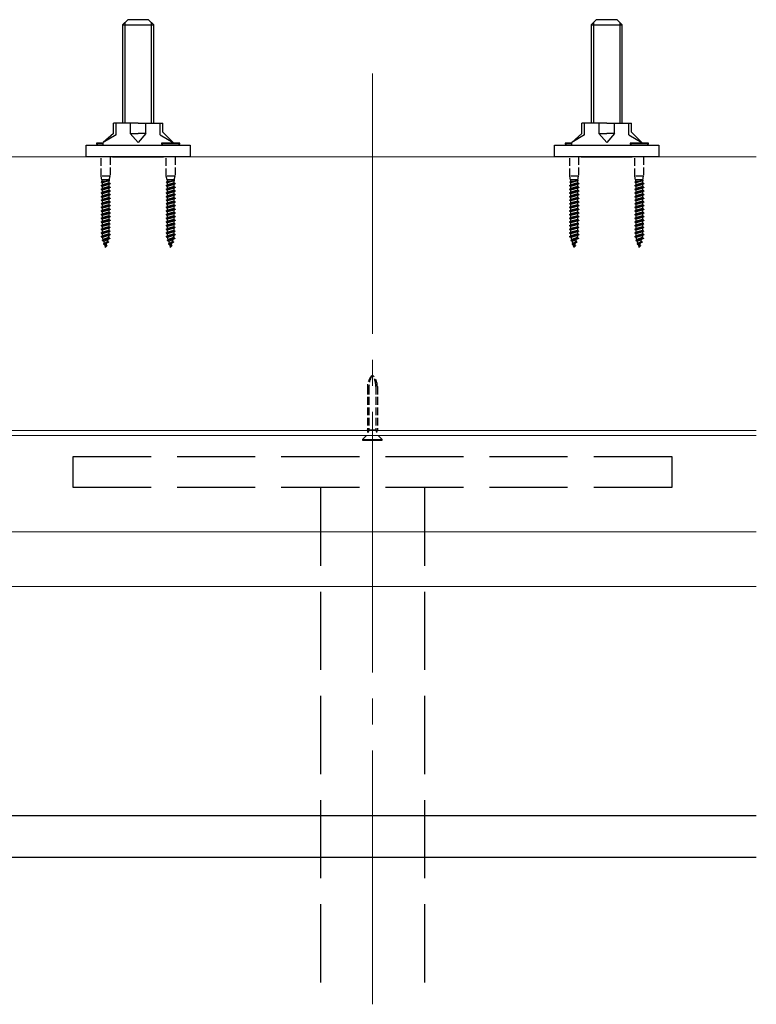
# Model space of a CAD drawing. Extents: x 262 to 2887, y 315 to 4218.
# Drawn here: x 1625 to 1907, y 1085 to 1463 of the extents above; entities that cross this region are included whole.
import ezdxf

# ---------------------------------------------------------------- set-up
doc = ezdxf.new("R2010")
doc.units = 0
doc.linetypes.add('YCENTER_1', pattern=[13, 10, -1, 1, -1])
doc.linetypes.add('YHIDDEN_1', pattern=[4, 3, -1])
for name, color, linetype, lineweight in [('YKK_12', 2, 'CONTINUOUS', 13), ('YKK_13', 4, 'CONTINUOUS', 30), ('YSS_K', 3, 'CONTINUOUS', 13)]:
    doc.layers.add(name, color=color, linetype=linetype, lineweight=lineweight)

msp = doc.modelspace()

# ---------------------------------------------------------------- linework, layer by layer
at = {"layer": 'YKK_12', "linetype": 'YCENTER_1', "ltscale": 10}
msp.add_line((1760, 1442.56), (1760, 1085.11), dxfattribs=at)
at = {"layer": 'YKK_12'}
for p, q in [((1907.48, 1305.5), (1601.6, 1305.5)), ((1907.48, 1303.5), (1601.6, 1303.5)), ((1907.48, 1245.5), (1601.6, 1245.5))]:
    msp.add_line(p, q, dxfattribs=at)
at = {"layer": 'YKK_13'}
for p, q in [((1664, 1461.2), (1666, 1463.2)), ((1664, 1461.2), (1664, 1423.5)), ((1664, 1461.2), (1676, 1461.2)), ((1664.95, 1462.15), (1664.95, 1423.5)), ((1674, 1463.2), (1666, 1463.2)), ((1676, 1461.2), (1674, 1463.2)), ((1675.05, 1462.15), (1675.05, 1423.5)), ((1676, 1423.5), (1676, 1461.2)), ((1844, 1461.2), (1846, 1463.2)), ((1844, 1461.2), (1844, 1423.5)), ((1844, 1461.2), (1856, 1461.2)), ((1844.95, 1462.15), (1844.95, 1423.5)), ((1854, 1463.2), (1846, 1463.2)), ((1856, 1461.2), (1854, 1463.2)), ((1855.05, 1462.15), (1855.05, 1423.5)), ((1856, 1423.5), (1856, 1461.2)), ((1670, 1423.5), (1660.5, 1423.5)), ((1660.5, 1419.5), (1660.5, 1423.5)), ((1661.5, 1419), (1661.5, 1423.5)), ((1666.99, 1423.5), (1666.99, 1419.5)), ((1670, 1423.5), (1679.5, 1423.5)), ((1673.01, 1419.5), (1673.01, 1423.5)), ((1678.5, 1419), (1678.5, 1423.5)), ((1679.5, 1419.98), (1679.5, 1423.5)), ((1850, 1423.5), (1840.5, 1423.5)), ((1840.5, 1419.5), (1840.5, 1423.5)), ((1841.5, 1419), (1841.5, 1423.5)), ((1846.99, 1423.5), (1846.99, 1419.5)), ((1850, 1423.5), (1859.5, 1423.5)), ((1853.01, 1419.5), (1853.01, 1423.5)), ((1858.5, 1419), (1858.5, 1423.5)), ((1859.5, 1419.98), (1859.5, 1423.5)), ((1660.5, 1419.5), (1656.56, 1416)), ((1661.5, 1419), (1656.56, 1416)), ((1666.99, 1419.5), (1670, 1419.5)), ((1666.99, 1419.5), (1670, 1416)), ((1673.01, 1419.5), (1670, 1416)), ((1673.01, 1419.5), (1670, 1419.5)), ((1678.5, 1419), (1683.44, 1416)), ((1679.5, 1419.98), (1683.44, 1416)), ((1840.5, 1419.5), (1836.56, 1416)), ((1841.5, 1419), (1836.56, 1416)), ((1846.99, 1419.5), (1850, 1419.5)), ((1846.99, 1419.5), (1850, 1416)), ((1853.01, 1419.5), (1850, 1416)), ((1853.01, 1419.5), (1850, 1419.5)), ((1858.5, 1419), (1863.44, 1416)), ((1859.5, 1419.98), (1863.44, 1416)), ((1650, 1410.5), (1650, 1415)), ((1650, 1415), (1690, 1415)), ((1656.56, 1415.75), (1654, 1415.75)), ((1654, 1415.75), (1654, 1415.5)), ((1654.5, 1415), (1654, 1415.5)), ((1656.56, 1415.5), (1654, 1415.5)), ((1656.56, 1415), (1656.56, 1416)), ((1686, 1415.75), (1679, 1415.75)), ((1679, 1415.75), (1679, 1415.5)), ((1679.5, 1415), (1679, 1415.5)), ((1686, 1415.5), (1679, 1415.5)), ((1683.44, 1415.75), (1683.44, 1416)), ((1685.5, 1415), (1686, 1415.5)), ((1686, 1415.5), (1686, 1415.75)), ((1690, 1415), (1690, 1410.5)), ((1830, 1410.5), (1830, 1415)), ((1830, 1415), (1870, 1415)), ((1836.56, 1415.75), (1834, 1415.75)), ((1834, 1415.75), (1834, 1415.5)), ((1834.5, 1415), (1834, 1415.5)), ((1836.56, 1415.5), (1834, 1415.5)), ((1836.56, 1415), (1836.56, 1416)), ((1866, 1415.75), (1859, 1415.75)), ((1859, 1415.75), (1859, 1415.5)), ((1859.5, 1415), (1859, 1415.5)), ((1866, 1415.5), (1859, 1415.5)), ((1863.44, 1415.75), (1863.44, 1416)), ((1865.5, 1415), (1866, 1415.5)), ((1866, 1415.5), (1866, 1415.75)), ((1870, 1415), (1870, 1410.5)), ((1690, 1410.5), (1650, 1410.5)), ((1660.19, 1410.5), (1679.81, 1410.5)), ((1870, 1410.5), (1830, 1410.5)), ((1840.19, 1410.5), (1859.81, 1410.5)), ((1758.29, 1304.7), (1758.1, 1305.74)), ((1758.68, 1305.74), (1758.42, 1304.7)), ((1761.33, 1305.74), (1761.58, 1304.7)), ((1761.71, 1304.7), (1761.9, 1305.74)), ((1757.75, 1303.5), (1756.2, 1301.95)), ((1756.2, 1301.95), (1756.2, 1301.7)), ((1756.2, 1301.95), (1763.8, 1301.95)), ((1756.2, 1301.7), (1763.8, 1301.7)), ((1762.25, 1303.5), (1763.8, 1301.95)), ((1763.8, 1301.7), (1763.8, 1301.95))]:
    msp.add_line(p, q, dxfattribs=at)
at = {"layer": 'YKK_13', "linetype": 'YHIDDEN_1'}
for p, q in [((1655.8, 1403.05), (1655.8, 1410.5)), ((1659.2, 1410.5), (1659.2, 1403.05)), ((1680.8, 1403.05), (1680.8, 1410.5)), ((1684.2, 1410.5), (1684.2, 1403.05)), ((1835.8, 1403.05), (1835.8, 1410.5)), ((1839.2, 1410.5), (1839.2, 1403.05)), ((1860.8, 1403.05), (1860.8, 1410.5)), ((1864.2, 1410.5), (1864.2, 1403.05)), ((1656.1, 1401.75), (1655.8, 1403.05)), ((1659.2, 1403.05), (1655.8, 1403.05)), ((1658.9, 1401.75), (1659.2, 1403.05)), ((1681.1, 1401.75), (1680.8, 1403.05)), ((1684.2, 1403.05), (1680.8, 1403.05)), ((1683.9, 1401.75), (1684.2, 1403.05)), ((1836.1, 1401.75), (1835.8, 1403.05)), ((1839.2, 1403.05), (1835.8, 1403.05)), ((1838.9, 1401.75), (1839.2, 1403.05)), ((1861.1, 1401.75), (1860.8, 1403.05)), ((1864.2, 1403.05), (1860.8, 1403.05)), ((1863.9, 1401.75), (1864.2, 1403.05)), ((1659.25, 1400.25), (1655.75, 1399.55)), ((1659.25, 1400.15), (1655.75, 1399.45)), ((1655.75, 1399.55), (1656.26, 1399.81)), ((1655.75, 1399.55), (1655.75, 1399.45)), ((1655.75, 1399.45), (1656.26, 1399.18)), ((1655.95, 1400.74), (1657.89, 1401.28)), ((1655.95, 1400.74), (1656.1, 1401.13)), ((1655.95, 1400.74), (1656.26, 1400.58)), ((1658.9, 1401.75), (1656.1, 1401.75)), ((1656.1, 1401.75), (1656.1, 1401.13)), ((1656.1, 1401.13), (1657.83, 1401.28)), ((1658.74, 1401.28), (1656.26, 1400.58)), ((1656.26, 1399.81), (1656.26, 1400.58)), ((1658.74, 1400.51), (1656.26, 1399.81)), ((1658.74, 1399.88), (1656.26, 1399.18)), ((1656.26, 1398.41), (1656.26, 1399.18)), ((1658.74, 1399.11), (1656.26, 1398.41)), ((1658.74, 1401.28), (1657.83, 1401.28)), ((1658.9, 1401.37), (1658.74, 1401.28)), ((1658.74, 1401.28), (1658.74, 1400.51)), ((1659.25, 1400.25), (1658.74, 1400.51)), ((1659.25, 1400.15), (1658.74, 1399.88)), ((1658.74, 1399.88), (1658.74, 1399.11)), ((1659.25, 1398.85), (1658.74, 1399.11)), ((1658.9, 1401.75), (1658.9, 1401.37)), ((1659.25, 1400.25), (1659.25, 1400.15)), ((1684.25, 1400.25), (1680.75, 1399.55)), ((1684.25, 1400.15), (1680.75, 1399.45)), ((1680.75, 1399.55), (1681.26, 1399.81)), ((1680.75, 1399.55), (1680.75, 1399.45)), ((1680.75, 1399.45), (1681.26, 1399.18)), ((1680.95, 1400.74), (1682.89, 1401.28)), ((1680.95, 1400.74), (1681.1, 1401.13)), ((1680.95, 1400.74), (1681.26, 1400.58)), ((1683.9, 1401.75), (1681.1, 1401.75)), ((1681.1, 1401.75), (1681.1, 1401.13)), ((1681.1, 1401.13), (1682.83, 1401.28)), ((1683.74, 1401.28), (1681.26, 1400.58)), ((1681.26, 1399.81), (1681.26, 1400.58)), ((1683.74, 1400.51), (1681.26, 1399.81)), ((1683.74, 1399.88), (1681.26, 1399.18)), ((1681.26, 1398.41), (1681.26, 1399.18)), ((1683.74, 1399.11), (1681.26, 1398.41)), ((1683.74, 1401.28), (1682.83, 1401.28)), ((1683.9, 1401.37), (1683.74, 1401.28)), ((1683.74, 1401.28), (1683.74, 1400.51)), ((1684.25, 1400.25), (1683.74, 1400.51)), ((1684.25, 1400.15), (1683.74, 1399.88)), ((1683.74, 1399.88), (1683.74, 1399.11)), ((1684.25, 1398.85), (1683.74, 1399.11)), ((1683.9, 1401.75), (1683.9, 1401.37)), ((1684.25, 1400.25), (1684.25, 1400.15)), ((1839.25, 1400.25), (1835.75, 1399.55)), ((1839.25, 1400.15), (1835.75, 1399.45)), ((1835.75, 1399.55), (1836.26, 1399.81)), ((1835.75, 1399.55), (1835.75, 1399.45)), ((1835.75, 1399.45), (1836.26, 1399.18)), ((1835.95, 1400.74), (1837.89, 1401.28)), ((1835.95, 1400.74), (1836.1, 1401.13)), ((1835.95, 1400.74), (1836.26, 1400.58)), ((1838.9, 1401.75), (1836.1, 1401.75)), ((1836.1, 1401.75), (1836.1, 1401.13)), ((1836.1, 1401.13), (1837.83, 1401.28)), ((1838.74, 1401.28), (1836.26, 1400.58)), ((1836.26, 1399.81), (1836.26, 1400.58)), ((1838.74, 1400.51), (1836.26, 1399.81)), ((1838.74, 1399.88), (1836.26, 1399.18)), ((1836.26, 1398.41), (1836.26, 1399.18)), ((1838.74, 1399.11), (1836.26, 1398.41)), ((1838.74, 1401.28), (1837.83, 1401.28)), ((1838.9, 1401.37), (1838.74, 1401.28)), ((1838.74, 1401.28), (1838.74, 1400.51)), ((1839.25, 1400.25), (1838.74, 1400.51)), ((1839.25, 1400.15), (1838.74, 1399.88)), ((1838.74, 1399.88), (1838.74, 1399.11)), ((1839.25, 1398.85), (1838.74, 1399.11)), ((1838.9, 1401.75), (1838.9, 1401.37)), ((1839.25, 1400.25), (1839.25, 1400.15)), ((1864.25, 1400.25), (1860.75, 1399.55)), ((1864.25, 1400.15), (1860.75, 1399.45)), ((1860.75, 1399.55), (1861.26, 1399.81)), ((1860.75, 1399.55), (1860.75, 1399.45)), ((1860.75, 1399.45), (1861.26, 1399.18)), ((1860.95, 1400.74), (1862.89, 1401.28)), ((1860.95, 1400.74), (1861.1, 1401.13)), ((1860.95, 1400.74), (1861.26, 1400.58)), ((1863.9, 1401.75), (1861.1, 1401.75)), ((1861.1, 1401.75), (1861.1, 1401.13)), ((1861.1, 1401.13), (1862.83, 1401.28)), ((1863.74, 1401.28), (1861.26, 1400.58)), ((1861.26, 1399.81), (1861.26, 1400.58)), ((1863.74, 1400.51), (1861.26, 1399.81)), ((1863.74, 1399.88), (1861.26, 1399.18)), ((1861.26, 1398.41), (1861.26, 1399.18)), ((1863.74, 1399.11), (1861.26, 1398.41)), ((1863.74, 1401.28), (1862.83, 1401.28)), ((1863.9, 1401.37), (1863.74, 1401.28)), ((1863.74, 1401.28), (1863.74, 1400.51)), ((1864.25, 1400.25), (1863.74, 1400.51)), ((1864.25, 1400.15), (1863.74, 1399.88)), ((1863.74, 1399.88), (1863.74, 1399.11)), ((1864.25, 1398.85), (1863.74, 1399.11)), ((1863.9, 1401.75), (1863.9, 1401.37)), ((1864.25, 1400.25), (1864.25, 1400.15)), ((1659.25, 1398.85), (1655.75, 1398.15)), ((1659.25, 1398.75), (1655.75, 1398.05)), ((1655.75, 1398.15), (1656.26, 1398.41)), ((1655.75, 1398.15), (1655.75, 1398.05)), ((1655.75, 1398.05), (1656.26, 1397.78)), ((1659.25, 1397.45), (1655.75, 1396.75)), ((1659.25, 1397.35), (1655.75, 1396.65)), ((1655.75, 1396.75), (1656.26, 1397.01)), ((1655.75, 1396.75), (1655.75, 1396.65)), ((1655.75, 1396.65), (1656.26, 1396.38)), ((1659.25, 1396.05), (1655.75, 1395.35)), ((1659.25, 1395.95), (1655.75, 1395.25)), ((1655.75, 1395.35), (1656.26, 1395.61)), ((1655.75, 1395.35), (1655.75, 1395.25)), ((1655.75, 1395.25), (1656.26, 1394.98)), ((1658.74, 1398.48), (1656.26, 1397.78)), ((1656.26, 1397.01), (1656.26, 1397.78)), ((1658.74, 1397.71), (1656.26, 1397.01)), ((1658.74, 1397.08), (1656.26, 1396.38)), ((1656.26, 1395.61), (1656.26, 1396.38)), ((1658.74, 1396.31), (1656.26, 1395.61)), ((1658.74, 1395.68), (1656.26, 1394.98)), ((1659.25, 1398.75), (1658.74, 1398.48)), ((1658.74, 1398.48), (1658.74, 1397.71)), ((1659.25, 1397.45), (1658.74, 1397.71)), ((1659.25, 1397.35), (1658.74, 1397.08)), ((1658.74, 1397.08), (1658.74, 1396.31)), ((1659.25, 1396.05), (1658.74, 1396.31)), ((1659.25, 1395.95), (1658.74, 1395.68)), ((1658.74, 1395.68), (1658.74, 1394.91)), ((1659.25, 1398.85), (1659.25, 1398.75)), ((1659.25, 1397.45), (1659.25, 1397.35)), ((1659.25, 1396.05), (1659.25, 1395.95)), ((1684.25, 1398.85), (1680.75, 1398.15)), ((1684.25, 1398.75), (1680.75, 1398.05)), ((1680.75, 1398.15), (1681.26, 1398.41)), ((1680.75, 1398.15), (1680.75, 1398.05)), ((1680.75, 1398.05), (1681.26, 1397.78)), ((1684.25, 1397.45), (1680.75, 1396.75)), ((1684.25, 1397.35), (1680.75, 1396.65)), ((1680.75, 1396.75), (1681.26, 1397.01)), ((1680.75, 1396.75), (1680.75, 1396.65)), ((1680.75, 1396.65), (1681.26, 1396.38)), ((1684.25, 1396.05), (1680.75, 1395.35)), ((1684.25, 1395.95), (1680.75, 1395.25)), ((1680.75, 1395.35), (1681.26, 1395.61)), ((1680.75, 1395.35), (1680.75, 1395.25)), ((1680.75, 1395.25), (1681.26, 1394.98)), ((1683.74, 1398.48), (1681.26, 1397.78)), ((1681.26, 1397.01), (1681.26, 1397.78)), ((1683.74, 1397.71), (1681.26, 1397.01)), ((1683.74, 1397.08), (1681.26, 1396.38)), ((1681.26, 1395.61), (1681.26, 1396.38)), ((1683.74, 1396.31), (1681.26, 1395.61)), ((1683.74, 1395.68), (1681.26, 1394.98)), ((1684.25, 1398.75), (1683.74, 1398.48)), ((1683.74, 1398.48), (1683.74, 1397.71)), ((1684.25, 1397.45), (1683.74, 1397.71)), ((1684.25, 1397.35), (1683.74, 1397.08)), ((1683.74, 1397.08), (1683.74, 1396.31)), ((1684.25, 1396.05), (1683.74, 1396.31)), ((1684.25, 1395.95), (1683.74, 1395.68)), ((1683.74, 1395.68), (1683.74, 1394.91)), ((1684.25, 1398.85), (1684.25, 1398.75)), ((1684.25, 1397.45), (1684.25, 1397.35)), ((1684.25, 1396.05), (1684.25, 1395.95)), ((1839.25, 1398.85), (1835.75, 1398.15)), ((1839.25, 1398.75), (1835.75, 1398.05)), ((1835.75, 1398.15), (1836.26, 1398.41)), ((1835.75, 1398.15), (1835.75, 1398.05)), ((1835.75, 1398.05), (1836.26, 1397.78)), ((1839.25, 1397.45), (1835.75, 1396.75)), ((1839.25, 1397.35), (1835.75, 1396.65)), ((1835.75, 1396.75), (1836.26, 1397.01)), ((1835.75, 1396.75), (1835.75, 1396.65)), ((1835.75, 1396.65), (1836.26, 1396.38)), ((1839.25, 1396.05), (1835.75, 1395.35)), ((1839.25, 1395.95), (1835.75, 1395.25)), ((1835.75, 1395.35), (1836.26, 1395.61)), ((1835.75, 1395.35), (1835.75, 1395.25)), ((1835.75, 1395.25), (1836.26, 1394.98)), ((1838.74, 1398.48), (1836.26, 1397.78)), ((1836.26, 1397.01), (1836.26, 1397.78)), ((1838.74, 1397.71), (1836.26, 1397.01)), ((1838.74, 1397.08), (1836.26, 1396.38)), ((1836.26, 1395.61), (1836.26, 1396.38)), ((1838.74, 1396.31), (1836.26, 1395.61)), ((1838.74, 1395.68), (1836.26, 1394.98)), ((1839.25, 1398.75), (1838.74, 1398.48)), ((1838.74, 1398.48), (1838.74, 1397.71)), ((1839.25, 1397.45), (1838.74, 1397.71)), ((1839.25, 1397.35), (1838.74, 1397.08)), ((1838.74, 1397.08), (1838.74, 1396.31)), ((1839.25, 1396.05), (1838.74, 1396.31)), ((1839.25, 1395.95), (1838.74, 1395.68)), ((1838.74, 1395.68), (1838.74, 1394.91)), ((1839.25, 1398.85), (1839.25, 1398.75)), ((1839.25, 1397.45), (1839.25, 1397.35)), ((1839.25, 1396.05), (1839.25, 1395.95)), ((1864.25, 1398.85), (1860.75, 1398.15)), ((1864.25, 1398.75), (1860.75, 1398.05)), ((1860.75, 1398.15), (1861.26, 1398.41)), ((1860.75, 1398.15), (1860.75, 1398.05)), ((1860.75, 1398.05), (1861.26, 1397.78)), ((1864.25, 1397.45), (1860.75, 1396.75)), ((1864.25, 1397.35), (1860.75, 1396.65)), ((1860.75, 1396.75), (1861.26, 1397.01)), ((1860.75, 1396.75), (1860.75, 1396.65)), ((1860.75, 1396.65), (1861.26, 1396.38)), ((1864.25, 1396.05), (1860.75, 1395.35)), ((1864.25, 1395.95), (1860.75, 1395.25)), ((1860.75, 1395.35), (1861.26, 1395.61)), ((1860.75, 1395.35), (1860.75, 1395.25)), ((1860.75, 1395.25), (1861.26, 1394.98)), ((1863.74, 1398.48), (1861.26, 1397.78)), ((1861.26, 1397.01), (1861.26, 1397.78)), ((1863.74, 1397.71), (1861.26, 1397.01)), ((1863.74, 1397.08), (1861.26, 1396.38)), ((1861.26, 1395.61), (1861.26, 1396.38)), ((1863.74, 1396.31), (1861.26, 1395.61)), ((1863.74, 1395.68), (1861.26, 1394.98)), ((1864.25, 1398.75), (1863.74, 1398.48)), ((1863.74, 1398.48), (1863.74, 1397.71)), ((1864.25, 1397.45), (1863.74, 1397.71)), ((1864.25, 1397.35), (1863.74, 1397.08)), ((1863.74, 1397.08), (1863.74, 1396.31)), ((1864.25, 1396.05), (1863.74, 1396.31)), ((1864.25, 1395.95), (1863.74, 1395.68)), ((1863.74, 1395.68), (1863.74, 1394.91)), ((1864.25, 1398.85), (1864.25, 1398.75)), ((1864.25, 1397.45), (1864.25, 1397.35)), ((1864.25, 1396.05), (1864.25, 1395.95)), ((1659.25, 1394.65), (1655.75, 1393.95)), ((1659.25, 1394.55), (1655.75, 1393.85)), ((1655.75, 1393.95), (1656.26, 1394.21)), ((1655.75, 1393.95), (1655.75, 1393.85)), ((1655.75, 1393.85), (1656.26, 1393.58)), ((1659.25, 1393.25), (1655.75, 1392.55)), ((1659.25, 1393.15), (1655.75, 1392.45)), ((1655.75, 1392.55), (1656.26, 1392.81)), ((1655.75, 1392.55), (1655.75, 1392.45)), ((1655.75, 1392.45), (1656.26, 1392.18)), ((1659.25, 1391.85), (1655.75, 1391.15)), ((1659.25, 1391.75), (1655.75, 1391.05)), ((1655.75, 1391.15), (1656.26, 1391.41)), ((1656.26, 1394.21), (1656.26, 1394.98)), ((1658.74, 1394.91), (1656.26, 1394.21)), ((1658.74, 1394.28), (1656.26, 1393.58)), ((1656.26, 1392.81), (1656.26, 1393.58)), ((1658.74, 1393.51), (1656.26, 1392.81)), ((1658.74, 1392.88), (1656.26, 1392.18)), ((1656.26, 1391.41), (1656.26, 1392.18)), ((1658.74, 1392.11), (1656.26, 1391.41)), ((1658.74, 1391.48), (1656.26, 1390.78)), ((1659.25, 1394.65), (1658.74, 1394.91)), ((1659.25, 1394.55), (1658.74, 1394.28)), ((1658.74, 1394.28), (1658.74, 1393.51)), ((1659.25, 1393.25), (1658.74, 1393.51)), ((1659.25, 1393.15), (1658.74, 1392.88)), ((1658.74, 1392.88), (1658.74, 1392.11)), ((1659.25, 1391.85), (1658.74, 1392.11)), ((1659.25, 1391.75), (1658.74, 1391.48)), ((1658.74, 1391.48), (1658.74, 1390.71)), ((1659.25, 1394.65), (1659.25, 1394.55)), ((1659.25, 1393.25), (1659.25, 1393.15)), ((1659.25, 1391.85), (1659.25, 1391.75)), ((1684.25, 1394.65), (1680.75, 1393.95)), ((1684.25, 1394.55), (1680.75, 1393.85)), ((1680.75, 1393.95), (1681.26, 1394.21)), ((1680.75, 1393.95), (1680.75, 1393.85)), ((1680.75, 1393.85), (1681.26, 1393.58)), ((1684.25, 1393.25), (1680.75, 1392.55)), ((1684.25, 1393.15), (1680.75, 1392.45)), ((1680.75, 1392.55), (1681.26, 1392.81)), ((1680.75, 1392.55), (1680.75, 1392.45)), ((1680.75, 1392.45), (1681.26, 1392.18)), ((1684.25, 1391.85), (1680.75, 1391.15)), ((1684.25, 1391.75), (1680.75, 1391.05)), ((1680.75, 1391.15), (1681.26, 1391.41)), ((1681.26, 1394.21), (1681.26, 1394.98)), ((1683.74, 1394.91), (1681.26, 1394.21)), ((1683.74, 1394.28), (1681.26, 1393.58)), ((1681.26, 1392.81), (1681.26, 1393.58)), ((1683.74, 1393.51), (1681.26, 1392.81)), ((1683.74, 1392.88), (1681.26, 1392.18)), ((1681.26, 1391.41), (1681.26, 1392.18)), ((1683.74, 1392.11), (1681.26, 1391.41)), ((1683.74, 1391.48), (1681.26, 1390.78)), ((1684.25, 1394.65), (1683.74, 1394.91)), ((1684.25, 1394.55), (1683.74, 1394.28)), ((1683.74, 1394.28), (1683.74, 1393.51)), ((1684.25, 1393.25), (1683.74, 1393.51)), ((1684.25, 1393.15), (1683.74, 1392.88)), ((1683.74, 1392.88), (1683.74, 1392.11)), ((1684.25, 1391.85), (1683.74, 1392.11)), ((1684.25, 1391.75), (1683.74, 1391.48)), ((1683.74, 1391.48), (1683.74, 1390.71)), ((1684.25, 1394.65), (1684.25, 1394.55)), ((1684.25, 1393.25), (1684.25, 1393.15)), ((1684.25, 1391.85), (1684.25, 1391.75)), ((1839.25, 1394.65), (1835.75, 1393.95)), ((1839.25, 1394.55), (1835.75, 1393.85)), ((1835.75, 1393.95), (1836.26, 1394.21)), ((1835.75, 1393.95), (1835.75, 1393.85)), ((1835.75, 1393.85), (1836.26, 1393.58)), ((1839.25, 1393.25), (1835.75, 1392.55)), ((1839.25, 1393.15), (1835.75, 1392.45)), ((1835.75, 1392.55), (1836.26, 1392.81)), ((1835.75, 1392.55), (1835.75, 1392.45)), ((1835.75, 1392.45), (1836.26, 1392.18)), ((1839.25, 1391.85), (1835.75, 1391.15)), ((1839.25, 1391.75), (1835.75, 1391.05)), ((1835.75, 1391.15), (1836.26, 1391.41)), ((1836.26, 1394.21), (1836.26, 1394.98)), ((1838.74, 1394.91), (1836.26, 1394.21)), ((1838.74, 1394.28), (1836.26, 1393.58)), ((1836.26, 1392.81), (1836.26, 1393.58)), ((1838.74, 1393.51), (1836.26, 1392.81)), ((1838.74, 1392.88), (1836.26, 1392.18)), ((1836.26, 1391.41), (1836.26, 1392.18)), ((1838.74, 1392.11), (1836.26, 1391.41)), ((1838.74, 1391.48), (1836.26, 1390.78)), ((1839.25, 1394.65), (1838.74, 1394.91)), ((1839.25, 1394.55), (1838.74, 1394.28)), ((1838.74, 1394.28), (1838.74, 1393.51)), ((1839.25, 1393.25), (1838.74, 1393.51)), ((1839.25, 1393.15), (1838.74, 1392.88)), ((1838.74, 1392.88), (1838.74, 1392.11)), ((1839.25, 1391.85), (1838.74, 1392.11)), ((1839.25, 1391.75), (1838.74, 1391.48)), ((1838.74, 1391.48), (1838.74, 1390.71)), ((1839.25, 1394.65), (1839.25, 1394.55)), ((1839.25, 1393.25), (1839.25, 1393.15)), ((1839.25, 1391.85), (1839.25, 1391.75)), ((1864.25, 1394.65), (1860.75, 1393.95)), ((1864.25, 1394.55), (1860.75, 1393.85)), ((1860.75, 1393.95), (1861.26, 1394.21)), ((1860.75, 1393.95), (1860.75, 1393.85)), ((1860.75, 1393.85), (1861.26, 1393.58)), ((1864.25, 1393.25), (1860.75, 1392.55)), ((1864.25, 1393.15), (1860.75, 1392.45)), ((1860.75, 1392.55), (1861.26, 1392.81)), ((1860.75, 1392.55), (1860.75, 1392.45)), ((1860.75, 1392.45), (1861.26, 1392.18)), ((1864.25, 1391.85), (1860.75, 1391.15)), ((1864.25, 1391.75), (1860.75, 1391.05)), ((1860.75, 1391.15), (1861.26, 1391.41)), ((1861.26, 1394.21), (1861.26, 1394.98)), ((1863.74, 1394.91), (1861.26, 1394.21)), ((1863.74, 1394.28), (1861.26, 1393.58)), ((1861.26, 1392.81), (1861.26, 1393.58)), ((1863.74, 1393.51), (1861.26, 1392.81)), ((1863.74, 1392.88), (1861.26, 1392.18)), ((1861.26, 1391.41), (1861.26, 1392.18)), ((1863.74, 1392.11), (1861.26, 1391.41)), ((1863.74, 1391.48), (1861.26, 1390.78)), ((1864.25, 1394.65), (1863.74, 1394.91)), ((1864.25, 1394.55), (1863.74, 1394.28)), ((1863.74, 1394.28), (1863.74, 1393.51)), ((1864.25, 1393.25), (1863.74, 1393.51)), ((1864.25, 1393.15), (1863.74, 1392.88)), ((1863.74, 1392.88), (1863.74, 1392.11)), ((1864.25, 1391.85), (1863.74, 1392.11)), ((1864.25, 1391.75), (1863.74, 1391.48)), ((1863.74, 1391.48), (1863.74, 1390.71)), ((1864.25, 1394.65), (1864.25, 1394.55)), ((1864.25, 1393.25), (1864.25, 1393.15)), ((1864.25, 1391.85), (1864.25, 1391.75)), ((1655.75, 1391.15), (1655.75, 1391.05)), ((1655.75, 1391.05), (1656.26, 1390.78)), ((1659.25, 1390.45), (1655.75, 1389.75)), ((1659.25, 1390.35), (1655.75, 1389.65)), ((1655.75, 1389.75), (1656.26, 1390.01)), ((1655.75, 1389.75), (1655.75, 1389.65)), ((1655.75, 1389.65), (1656.26, 1389.38)), ((1659.25, 1389.05), (1655.75, 1388.35)), ((1659.25, 1388.95), (1655.75, 1388.25)), ((1655.75, 1388.35), (1656.26, 1388.61)), ((1655.75, 1388.35), (1655.75, 1388.25)), ((1655.75, 1388.25), (1656.26, 1387.98)), ((1659.25, 1387.65), (1655.75, 1386.95)), ((1656.26, 1390.01), (1656.26, 1390.78)), ((1658.74, 1390.71), (1656.26, 1390.01)), ((1658.74, 1390.08), (1656.26, 1389.38)), ((1656.26, 1388.61), (1656.26, 1389.38)), ((1658.74, 1389.31), (1656.26, 1388.61)), ((1658.74, 1388.68), (1656.26, 1387.98)), ((1656.26, 1387.21), (1656.26, 1387.98)), ((1658.74, 1387.91), (1656.26, 1387.21)), ((1659.25, 1390.45), (1658.74, 1390.71)), ((1659.25, 1390.35), (1658.74, 1390.08)), ((1658.74, 1390.08), (1658.74, 1389.31)), ((1659.25, 1389.05), (1658.74, 1389.31)), ((1659.25, 1388.95), (1658.74, 1388.68)), ((1658.74, 1388.68), (1658.74, 1387.91)), ((1659.25, 1387.65), (1658.74, 1387.91)), ((1659.25, 1390.45), (1659.25, 1390.35)), ((1659.25, 1389.05), (1659.25, 1388.95)), ((1659.25, 1387.65), (1659.25, 1387.55)), ((1680.75, 1391.15), (1680.75, 1391.05)), ((1680.75, 1391.05), (1681.26, 1390.78)), ((1684.25, 1390.45), (1680.75, 1389.75)), ((1684.25, 1390.35), (1680.75, 1389.65)), ((1680.75, 1389.75), (1681.26, 1390.01)), ((1680.75, 1389.75), (1680.75, 1389.65)), ((1680.75, 1389.65), (1681.26, 1389.38)), ((1684.25, 1389.05), (1680.75, 1388.35)), ((1684.25, 1388.95), (1680.75, 1388.25)), ((1680.75, 1388.35), (1681.26, 1388.61)), ((1680.75, 1388.35), (1680.75, 1388.25)), ((1680.75, 1388.25), (1681.26, 1387.98)), ((1684.25, 1387.65), (1680.75, 1386.95)), ((1681.26, 1390.01), (1681.26, 1390.78)), ((1683.74, 1390.71), (1681.26, 1390.01)), ((1683.74, 1390.08), (1681.26, 1389.38)), ((1681.26, 1388.61), (1681.26, 1389.38)), ((1683.74, 1389.31), (1681.26, 1388.61)), ((1683.74, 1388.68), (1681.26, 1387.98)), ((1681.26, 1387.21), (1681.26, 1387.98)), ((1683.74, 1387.91), (1681.26, 1387.21)), ((1684.25, 1390.45), (1683.74, 1390.71)), ((1684.25, 1390.35), (1683.74, 1390.08)), ((1683.74, 1390.08), (1683.74, 1389.31)), ((1684.25, 1389.05), (1683.74, 1389.31)), ((1684.25, 1388.95), (1683.74, 1388.68)), ((1683.74, 1388.68), (1683.74, 1387.91)), ((1684.25, 1387.65), (1683.74, 1387.91)), ((1684.25, 1390.45), (1684.25, 1390.35)), ((1684.25, 1389.05), (1684.25, 1388.95)), ((1684.25, 1387.65), (1684.25, 1387.55)), ((1835.75, 1391.15), (1835.75, 1391.05)), ((1835.75, 1391.05), (1836.26, 1390.78)), ((1839.25, 1390.45), (1835.75, 1389.75)), ((1839.25, 1390.35), (1835.75, 1389.65)), ((1835.75, 1389.75), (1836.26, 1390.01)), ((1835.75, 1389.75), (1835.75, 1389.65)), ((1835.75, 1389.65), (1836.26, 1389.38)), ((1839.25, 1389.05), (1835.75, 1388.35)), ((1839.25, 1388.95), (1835.75, 1388.25)), ((1835.75, 1388.35), (1836.26, 1388.61)), ((1835.75, 1388.35), (1835.75, 1388.25)), ((1835.75, 1388.25), (1836.26, 1387.98)), ((1839.25, 1387.65), (1835.75, 1386.95)), ((1836.26, 1390.01), (1836.26, 1390.78)), ((1838.74, 1390.71), (1836.26, 1390.01)), ((1838.74, 1390.08), (1836.26, 1389.38)), ((1836.26, 1388.61), (1836.26, 1389.38)), ((1838.74, 1389.31), (1836.26, 1388.61)), ((1838.74, 1388.68), (1836.26, 1387.98)), ((1836.26, 1387.21), (1836.26, 1387.98)), ((1838.74, 1387.91), (1836.26, 1387.21)), ((1839.25, 1390.45), (1838.74, 1390.71)), ((1839.25, 1390.35), (1838.74, 1390.08)), ((1838.74, 1390.08), (1838.74, 1389.31)), ((1839.25, 1389.05), (1838.74, 1389.31)), ((1839.25, 1388.95), (1838.74, 1388.68)), ((1838.74, 1388.68), (1838.74, 1387.91)), ((1839.25, 1387.65), (1838.74, 1387.91)), ((1839.25, 1390.45), (1839.25, 1390.35)), ((1839.25, 1389.05), (1839.25, 1388.95)), ((1839.25, 1387.65), (1839.25, 1387.55)), ((1860.75, 1391.15), (1860.75, 1391.05)), ((1860.75, 1391.05), (1861.26, 1390.78)), ((1864.25, 1390.45), (1860.75, 1389.75)), ((1864.25, 1390.35), (1860.75, 1389.65)), ((1860.75, 1389.75), (1861.26, 1390.01)), ((1860.75, 1389.75), (1860.75, 1389.65)), ((1860.75, 1389.65), (1861.26, 1389.38)), ((1864.25, 1389.05), (1860.75, 1388.35)), ((1864.25, 1388.95), (1860.75, 1388.25)), ((1860.75, 1388.35), (1861.26, 1388.61)), ((1860.75, 1388.35), (1860.75, 1388.25)), ((1860.75, 1388.25), (1861.26, 1387.98)), ((1864.25, 1387.65), (1860.75, 1386.95)), ((1861.26, 1390.01), (1861.26, 1390.78)), ((1863.74, 1390.71), (1861.26, 1390.01)), ((1863.74, 1390.08), (1861.26, 1389.38)), ((1861.26, 1388.61), (1861.26, 1389.38)), ((1863.74, 1389.31), (1861.26, 1388.61)), ((1863.74, 1388.68), (1861.26, 1387.98)), ((1861.26, 1387.21), (1861.26, 1387.98)), ((1863.74, 1387.91), (1861.26, 1387.21)), ((1864.25, 1390.45), (1863.74, 1390.71)), ((1864.25, 1390.35), (1863.74, 1390.08)), ((1863.74, 1390.08), (1863.74, 1389.31)), ((1864.25, 1389.05), (1863.74, 1389.31)), ((1864.25, 1388.95), (1863.74, 1388.68)), ((1863.74, 1388.68), (1863.74, 1387.91)), ((1864.25, 1387.65), (1863.74, 1387.91)), ((1864.25, 1390.45), (1864.25, 1390.35)), ((1864.25, 1389.05), (1864.25, 1388.95)), ((1864.25, 1387.65), (1864.25, 1387.55)), ((1659.25, 1387.55), (1655.75, 1386.85)), ((1655.75, 1386.95), (1656.26, 1387.21)), ((1655.75, 1386.95), (1655.75, 1386.85)), ((1655.75, 1386.85), (1656.26, 1386.58)), ((1659.25, 1386.25), (1655.75, 1385.55)), ((1659.25, 1386.15), (1655.75, 1385.45)), ((1655.75, 1385.55), (1656.26, 1385.81)), ((1655.75, 1385.55), (1655.75, 1385.45)), ((1655.75, 1385.45), (1656.26, 1385.18)), ((1659.25, 1384.85), (1655.75, 1384.15)), ((1659.25, 1384.75), (1655.75, 1384.05)), ((1655.75, 1384.15), (1656.26, 1384.41)), ((1655.75, 1384.15), (1655.75, 1384.05)), ((1655.75, 1384.05), (1656.26, 1383.78)), ((1658.74, 1387.28), (1656.26, 1386.58)), ((1656.26, 1385.81), (1656.26, 1386.58)), ((1658.74, 1386.51), (1656.26, 1385.81)), ((1658.74, 1385.88), (1656.26, 1385.18)), ((1656.26, 1384.41), (1656.26, 1385.18)), ((1658.74, 1385.11), (1656.26, 1384.41)), ((1658.74, 1384.48), (1656.26, 1383.78)), ((1659.25, 1387.55), (1658.74, 1387.28)), ((1658.74, 1387.28), (1658.74, 1386.51)), ((1659.25, 1386.25), (1658.74, 1386.51)), ((1659.25, 1386.15), (1658.74, 1385.88)), ((1658.74, 1385.88), (1658.74, 1385.11)), ((1659.25, 1384.85), (1658.74, 1385.11)), ((1659.25, 1384.75), (1658.74, 1384.48)), ((1658.74, 1384.48), (1658.74, 1383.71)), ((1659.25, 1386.25), (1659.25, 1386.15)), ((1659.25, 1384.85), (1659.25, 1384.75)), ((1684.25, 1387.55), (1680.75, 1386.85)), ((1680.75, 1386.95), (1681.26, 1387.21)), ((1680.75, 1386.95), (1680.75, 1386.85)), ((1680.75, 1386.85), (1681.26, 1386.58)), ((1684.25, 1386.25), (1680.75, 1385.55)), ((1684.25, 1386.15), (1680.75, 1385.45)), ((1680.75, 1385.55), (1681.26, 1385.81)), ((1680.75, 1385.55), (1680.75, 1385.45)), ((1680.75, 1385.45), (1681.26, 1385.18)), ((1684.25, 1384.85), (1680.75, 1384.15)), ((1684.25, 1384.75), (1680.75, 1384.05)), ((1680.75, 1384.15), (1681.26, 1384.41)), ((1680.75, 1384.15), (1680.75, 1384.05)), ((1680.75, 1384.05), (1681.26, 1383.78)), ((1683.74, 1387.28), (1681.26, 1386.58)), ((1681.26, 1385.81), (1681.26, 1386.58)), ((1683.74, 1386.51), (1681.26, 1385.81)), ((1683.74, 1385.88), (1681.26, 1385.18)), ((1681.26, 1384.41), (1681.26, 1385.18)), ((1683.74, 1385.11), (1681.26, 1384.41)), ((1683.74, 1384.48), (1681.26, 1383.78)), ((1684.25, 1387.55), (1683.74, 1387.28)), ((1683.74, 1387.28), (1683.74, 1386.51)), ((1684.25, 1386.25), (1683.74, 1386.51)), ((1684.25, 1386.15), (1683.74, 1385.88)), ((1683.74, 1385.88), (1683.74, 1385.11)), ((1684.25, 1384.85), (1683.74, 1385.11)), ((1684.25, 1384.75), (1683.74, 1384.48)), ((1683.74, 1384.48), (1683.74, 1383.71)), ((1684.25, 1386.25), (1684.25, 1386.15)), ((1684.25, 1384.85), (1684.25, 1384.75)), ((1839.25, 1387.55), (1835.75, 1386.85)), ((1835.75, 1386.95), (1836.26, 1387.21)), ((1835.75, 1386.95), (1835.75, 1386.85)), ((1835.75, 1386.85), (1836.26, 1386.58)), ((1839.25, 1386.25), (1835.75, 1385.55)), ((1839.25, 1386.15), (1835.75, 1385.45)), ((1835.75, 1385.55), (1836.26, 1385.81)), ((1835.75, 1385.55), (1835.75, 1385.45)), ((1835.75, 1385.45), (1836.26, 1385.18)), ((1839.25, 1384.85), (1835.75, 1384.15)), ((1839.25, 1384.75), (1835.75, 1384.05)), ((1835.75, 1384.15), (1836.26, 1384.41)), ((1835.75, 1384.15), (1835.75, 1384.05)), ((1835.75, 1384.05), (1836.26, 1383.78)), ((1838.74, 1387.28), (1836.26, 1386.58)), ((1836.26, 1385.81), (1836.26, 1386.58)), ((1838.74, 1386.51), (1836.26, 1385.81)), ((1838.74, 1385.88), (1836.26, 1385.18)), ((1836.26, 1384.41), (1836.26, 1385.18)), ((1838.74, 1385.11), (1836.26, 1384.41)), ((1838.74, 1384.48), (1836.26, 1383.78)), ((1839.25, 1387.55), (1838.74, 1387.28)), ((1838.74, 1387.28), (1838.74, 1386.51)), ((1839.25, 1386.25), (1838.74, 1386.51)), ((1839.25, 1386.15), (1838.74, 1385.88)), ((1838.74, 1385.88), (1838.74, 1385.11)), ((1839.25, 1384.85), (1838.74, 1385.11)), ((1839.25, 1384.75), (1838.74, 1384.48)), ((1838.74, 1384.48), (1838.74, 1383.71)), ((1839.25, 1386.25), (1839.25, 1386.15)), ((1839.25, 1384.85), (1839.25, 1384.75)), ((1864.25, 1387.55), (1860.75, 1386.85)), ((1860.75, 1386.95), (1861.26, 1387.21)), ((1860.75, 1386.95), (1860.75, 1386.85)), ((1860.75, 1386.85), (1861.26, 1386.58)), ((1864.25, 1386.25), (1860.75, 1385.55)), ((1864.25, 1386.15), (1860.75, 1385.45)), ((1860.75, 1385.55), (1861.26, 1385.81)), ((1860.75, 1385.55), (1860.75, 1385.45)), ((1860.75, 1385.45), (1861.26, 1385.18)), ((1864.25, 1384.85), (1860.75, 1384.15)), ((1864.25, 1384.75), (1860.75, 1384.05)), ((1860.75, 1384.15), (1861.26, 1384.41)), ((1860.75, 1384.15), (1860.75, 1384.05)), ((1860.75, 1384.05), (1861.26, 1383.78)), ((1863.74, 1387.28), (1861.26, 1386.58)), ((1861.26, 1385.81), (1861.26, 1386.58)), ((1863.74, 1386.51), (1861.26, 1385.81)), ((1863.74, 1385.88), (1861.26, 1385.18)), ((1861.26, 1384.41), (1861.26, 1385.18)), ((1863.74, 1385.11), (1861.26, 1384.41)), ((1863.74, 1384.48), (1861.26, 1383.78)), ((1864.25, 1387.55), (1863.74, 1387.28)), ((1863.74, 1387.28), (1863.74, 1386.51)), ((1864.25, 1386.25), (1863.74, 1386.51)), ((1864.25, 1386.15), (1863.74, 1385.88)), ((1863.74, 1385.88), (1863.74, 1385.11)), ((1864.25, 1384.85), (1863.74, 1385.11)), ((1864.25, 1384.75), (1863.74, 1384.48)), ((1863.74, 1384.48), (1863.74, 1383.71)), ((1864.25, 1386.25), (1864.25, 1386.15)), ((1864.25, 1384.85), (1864.25, 1384.75)), ((1659.25, 1383.45), (1655.75, 1382.75)), ((1659.25, 1383.35), (1655.75, 1382.65)), ((1655.75, 1382.75), (1656.26, 1383.01)), ((1655.75, 1382.75), (1655.75, 1382.65)), ((1655.75, 1382.65), (1656.26, 1382.38)), ((1659.25, 1382.05), (1655.75, 1381.35)), ((1659.25, 1381.95), (1655.75, 1381.25)), ((1655.75, 1381.35), (1656.26, 1381.61)), ((1655.75, 1381.35), (1655.75, 1381.25)), ((1655.75, 1381.25), (1656.26, 1380.98)), ((1659.25, 1380.65), (1655.77, 1379.95)), ((1655.77, 1379.85), (1659.25, 1380.55)), ((1655.77, 1379.95), (1656.26, 1380.2)), ((1656.26, 1383.01), (1656.26, 1383.78)), ((1658.74, 1383.71), (1656.26, 1383.01)), ((1658.74, 1383.08), (1656.26, 1382.38)), ((1656.26, 1381.61), (1656.26, 1382.38)), ((1658.74, 1382.31), (1656.26, 1381.61)), ((1658.74, 1381.68), (1656.26, 1380.98)), ((1656.26, 1380.2), (1656.26, 1380.98)), ((1658.74, 1380.91), (1656.26, 1380.2)), ((1658.74, 1380.28), (1656.34, 1379.55)), ((1659.25, 1383.45), (1658.74, 1383.71)), ((1659.25, 1383.35), (1658.74, 1383.08)), ((1658.74, 1383.08), (1658.74, 1382.31)), ((1659.25, 1382.05), (1658.74, 1382.31)), ((1659.25, 1381.95), (1658.74, 1381.68)), ((1658.74, 1381.68), (1658.74, 1380.91)), ((1659.25, 1380.65), (1658.74, 1380.91)), ((1659.25, 1380.55), (1658.74, 1380.28)), ((1658.74, 1380.28), (1658.74, 1379.92)), ((1659.25, 1383.45), (1659.25, 1383.35)), ((1659.25, 1382.05), (1659.25, 1381.95)), ((1659.25, 1380.65), (1659.25, 1380.55)), ((1684.25, 1383.45), (1680.75, 1382.75)), ((1684.25, 1383.35), (1680.75, 1382.65)), ((1680.75, 1382.75), (1681.26, 1383.01)), ((1680.75, 1382.75), (1680.75, 1382.65)), ((1680.75, 1382.65), (1681.26, 1382.38)), ((1684.25, 1382.05), (1680.75, 1381.35)), ((1684.25, 1381.95), (1680.75, 1381.25)), ((1680.75, 1381.35), (1681.26, 1381.61)), ((1680.75, 1381.35), (1680.75, 1381.25)), ((1680.75, 1381.25), (1681.26, 1380.98)), ((1684.25, 1380.65), (1680.77, 1379.95)), ((1680.77, 1379.85), (1684.25, 1380.55)), ((1680.77, 1379.95), (1681.26, 1380.2)), ((1681.26, 1383.01), (1681.26, 1383.78)), ((1683.74, 1383.71), (1681.26, 1383.01)), ((1683.74, 1383.08), (1681.26, 1382.38)), ((1681.26, 1381.61), (1681.26, 1382.38)), ((1683.74, 1382.31), (1681.26, 1381.61)), ((1683.74, 1381.68), (1681.26, 1380.98)), ((1681.26, 1380.2), (1681.26, 1380.98)), ((1683.74, 1380.91), (1681.26, 1380.2)), ((1683.74, 1380.28), (1681.34, 1379.55)), ((1684.25, 1383.45), (1683.74, 1383.71)), ((1684.25, 1383.35), (1683.74, 1383.08)), ((1683.74, 1383.08), (1683.74, 1382.31)), ((1684.25, 1382.05), (1683.74, 1382.31)), ((1684.25, 1381.95), (1683.74, 1381.68)), ((1683.74, 1381.68), (1683.74, 1380.91)), ((1684.25, 1380.65), (1683.74, 1380.91)), ((1684.25, 1380.55), (1683.74, 1380.28)), ((1683.74, 1380.28), (1683.74, 1379.92)), ((1684.25, 1383.45), (1684.25, 1383.35)), ((1684.25, 1382.05), (1684.25, 1381.95)), ((1684.25, 1380.65), (1684.25, 1380.55)), ((1839.25, 1383.45), (1835.75, 1382.75)), ((1839.25, 1383.35), (1835.75, 1382.65)), ((1835.75, 1382.75), (1836.26, 1383.01)), ((1835.75, 1382.75), (1835.75, 1382.65)), ((1835.75, 1382.65), (1836.26, 1382.38)), ((1839.25, 1382.05), (1835.75, 1381.35)), ((1839.25, 1381.95), (1835.75, 1381.25)), ((1835.75, 1381.35), (1836.26, 1381.61)), ((1835.75, 1381.35), (1835.75, 1381.25)), ((1835.75, 1381.25), (1836.26, 1380.98)), ((1839.25, 1380.65), (1835.77, 1379.95)), ((1835.77, 1379.85), (1839.25, 1380.55)), ((1835.77, 1379.95), (1836.26, 1380.2)), ((1836.26, 1383.01), (1836.26, 1383.78)), ((1838.74, 1383.71), (1836.26, 1383.01)), ((1838.74, 1383.08), (1836.26, 1382.38)), ((1836.26, 1381.61), (1836.26, 1382.38)), ((1838.74, 1382.31), (1836.26, 1381.61)), ((1838.74, 1381.68), (1836.26, 1380.98)), ((1836.26, 1380.2), (1836.26, 1380.98)), ((1838.74, 1380.91), (1836.26, 1380.2)), ((1838.74, 1380.28), (1836.34, 1379.55)), ((1839.25, 1383.45), (1838.74, 1383.71)), ((1839.25, 1383.35), (1838.74, 1383.08)), ((1838.74, 1383.08), (1838.74, 1382.31)), ((1839.25, 1382.05), (1838.74, 1382.31)), ((1839.25, 1381.95), (1838.74, 1381.68)), ((1838.74, 1381.68), (1838.74, 1380.91)), ((1839.25, 1380.65), (1838.74, 1380.91)), ((1839.25, 1380.55), (1838.74, 1380.28)), ((1838.74, 1380.28), (1838.74, 1379.92)), ((1839.25, 1383.45), (1839.25, 1383.35)), ((1839.25, 1382.05), (1839.25, 1381.95)), ((1839.25, 1380.65), (1839.25, 1380.55)), ((1864.25, 1383.45), (1860.75, 1382.75)), ((1864.25, 1383.35), (1860.75, 1382.65)), ((1860.75, 1382.75), (1861.26, 1383.01)), ((1860.75, 1382.75), (1860.75, 1382.65)), ((1860.75, 1382.65), (1861.26, 1382.38)), ((1864.25, 1382.05), (1860.75, 1381.35)), ((1864.25, 1381.95), (1860.75, 1381.25)), ((1860.75, 1381.35), (1861.26, 1381.61)), ((1860.75, 1381.35), (1860.75, 1381.25)), ((1860.75, 1381.25), (1861.26, 1380.98)), ((1864.25, 1380.65), (1860.77, 1379.95)), ((1860.77, 1379.85), (1864.25, 1380.55)), ((1860.77, 1379.95), (1861.26, 1380.2)), ((1861.26, 1383.01), (1861.26, 1383.78)), ((1863.74, 1383.71), (1861.26, 1383.01)), ((1863.74, 1383.08), (1861.26, 1382.38)), ((1861.26, 1381.61), (1861.26, 1382.38)), ((1863.74, 1382.31), (1861.26, 1381.61)), ((1863.74, 1381.68), (1861.26, 1380.98)), ((1861.26, 1380.2), (1861.26, 1380.98)), ((1863.74, 1380.91), (1861.26, 1380.2)), ((1863.74, 1380.28), (1861.34, 1379.55)), ((1864.25, 1383.45), (1863.74, 1383.71)), ((1864.25, 1383.35), (1863.74, 1383.08)), ((1863.74, 1383.08), (1863.74, 1382.31)), ((1864.25, 1382.05), (1863.74, 1382.31)), ((1864.25, 1381.95), (1863.74, 1381.68)), ((1863.74, 1381.68), (1863.74, 1380.91)), ((1864.25, 1380.65), (1863.74, 1380.91)), ((1864.25, 1380.55), (1863.74, 1380.28)), ((1863.74, 1380.28), (1863.74, 1379.92)), ((1864.25, 1383.45), (1864.25, 1383.35)), ((1864.25, 1382.05), (1864.25, 1381.95)), ((1864.25, 1380.65), (1864.25, 1380.55)), ((1655.77, 1379.95), (1655.77, 1379.85)), ((1655.77, 1379.85), (1656.34, 1379.55)), ((1656.19, 1378.55), (1659.13, 1379.25)), ((1659.13, 1379.15), (1656.19, 1378.45)), ((1656.19, 1378.55), (1656.58, 1378.75)), ((1656.19, 1378.55), (1656.19, 1378.45)), ((1656.19, 1378.45), (1656.77, 1378.15)), ((1656.58, 1378.75), (1656.34, 1379.55)), ((1658.65, 1379.5), (1656.58, 1378.75)), ((1658.59, 1377.85), (1656.71, 1377.16)), ((1656.71, 1377.05), (1658.59, 1377.75)), ((1656.71, 1377.16), (1657.02, 1377.32)), ((1656.71, 1377.16), (1656.71, 1377.05)), ((1656.71, 1377.05), (1657.18, 1376.8)), ((1656.77, 1378.15), (1658.43, 1378.78)), ((1657.02, 1377.32), (1656.77, 1378.15)), ((1657.02, 1377.32), (1658.2, 1378.05)), ((1658.02, 1377.45), (1657.18, 1376.8)), ((1657.43, 1375.98), (1657.18, 1376.8)), ((1657.75, 1376.56), (1657.41, 1375.93)), ((1657.97, 1376.45), (1657.41, 1375.93)), ((1657.97, 1376.35), (1657.46, 1375.87)), ((1657.75, 1376.56), (1658.02, 1377.45)), ((1657.97, 1376.45), (1657.75, 1376.56)), ((1657.97, 1376.45), (1657.97, 1376.35)), ((1658.59, 1377.75), (1658.02, 1377.45)), ((1658.2, 1378.05), (1658.43, 1378.78)), ((1658.59, 1377.85), (1658.2, 1378.05)), ((1659.13, 1379.15), (1658.43, 1378.78)), ((1658.59, 1377.85), (1658.59, 1377.75)), ((1658.65, 1379.5), (1658.71, 1379.69)), ((1659.13, 1379.25), (1658.65, 1379.5)), ((1659.13, 1379.25), (1659.13, 1379.15)), ((1680.77, 1379.95), (1680.77, 1379.85)), ((1680.77, 1379.85), (1681.34, 1379.55)), ((1681.19, 1378.55), (1684.13, 1379.25)), ((1684.13, 1379.15), (1681.19, 1378.45)), ((1681.19, 1378.55), (1681.58, 1378.75)), ((1681.19, 1378.55), (1681.19, 1378.45)), ((1681.19, 1378.45), (1681.77, 1378.15)), ((1681.58, 1378.75), (1681.34, 1379.55)), ((1683.65, 1379.5), (1681.58, 1378.75)), ((1683.59, 1377.85), (1681.71, 1377.16)), ((1681.71, 1377.05), (1683.59, 1377.75)), ((1681.71, 1377.16), (1682.02, 1377.32)), ((1681.71, 1377.16), (1681.71, 1377.05)), ((1681.71, 1377.05), (1682.18, 1376.8)), ((1681.77, 1378.15), (1683.43, 1378.78)), ((1682.02, 1377.32), (1681.77, 1378.15)), ((1682.02, 1377.32), (1683.2, 1378.05)), ((1683.02, 1377.45), (1682.18, 1376.8)), ((1682.43, 1375.98), (1682.18, 1376.8)), ((1682.75, 1376.56), (1682.41, 1375.93)), ((1682.97, 1376.45), (1682.41, 1375.93)), ((1682.97, 1376.35), (1682.46, 1375.87)), ((1682.75, 1376.56), (1683.02, 1377.45)), ((1682.97, 1376.45), (1682.75, 1376.56)), ((1682.97, 1376.45), (1682.97, 1376.35)), ((1683.59, 1377.75), (1683.02, 1377.45)), ((1683.2, 1378.05), (1683.43, 1378.78)), ((1683.59, 1377.85), (1683.2, 1378.05)), ((1684.13, 1379.15), (1683.43, 1378.78)), ((1683.59, 1377.85), (1683.59, 1377.75)), ((1683.65, 1379.5), (1683.71, 1379.69)), ((1684.13, 1379.25), (1683.65, 1379.5)), ((1684.13, 1379.25), (1684.13, 1379.15)), ((1835.77, 1379.95), (1835.77, 1379.85)), ((1835.77, 1379.85), (1836.34, 1379.55)), ((1836.19, 1378.55), (1839.13, 1379.25)), ((1839.13, 1379.15), (1836.19, 1378.45)), ((1836.19, 1378.55), (1836.58, 1378.75)), ((1836.19, 1378.55), (1836.19, 1378.45)), ((1836.19, 1378.45), (1836.77, 1378.15)), ((1836.58, 1378.75), (1836.34, 1379.55)), ((1838.65, 1379.5), (1836.58, 1378.75)), ((1838.59, 1377.85), (1836.71, 1377.16)), ((1836.71, 1377.05), (1838.59, 1377.75)), ((1836.71, 1377.16), (1837.02, 1377.32)), ((1836.71, 1377.16), (1836.71, 1377.05)), ((1836.71, 1377.05), (1837.18, 1376.8)), ((1836.77, 1378.15), (1838.43, 1378.78)), ((1837.02, 1377.32), (1836.77, 1378.15)), ((1837.02, 1377.32), (1838.2, 1378.05)), ((1838.02, 1377.45), (1837.18, 1376.8)), ((1837.43, 1375.98), (1837.18, 1376.8)), ((1837.75, 1376.56), (1837.41, 1375.93)), ((1837.97, 1376.45), (1837.41, 1375.93)), ((1837.97, 1376.35), (1837.46, 1375.87)), ((1837.75, 1376.56), (1838.02, 1377.45)), ((1837.97, 1376.45), (1837.75, 1376.56)), ((1837.97, 1376.45), (1837.97, 1376.35)), ((1838.59, 1377.75), (1838.02, 1377.45)), ((1838.2, 1378.05), (1838.43, 1378.78)), ((1838.59, 1377.85), (1838.2, 1378.05)), ((1839.13, 1379.15), (1838.43, 1378.78)), ((1838.59, 1377.85), (1838.59, 1377.75)), ((1838.65, 1379.5), (1838.71, 1379.69)), ((1839.13, 1379.25), (1838.65, 1379.5)), ((1839.13, 1379.25), (1839.13, 1379.15)), ((1860.77, 1379.95), (1860.77, 1379.85)), ((1860.77, 1379.85), (1861.34, 1379.55)), ((1861.19, 1378.55), (1864.13, 1379.25)), ((1864.13, 1379.15), (1861.19, 1378.45)), ((1861.19, 1378.55), (1861.58, 1378.75)), ((1861.19, 1378.55), (1861.19, 1378.45)), ((1861.19, 1378.45), (1861.77, 1378.15)), ((1861.58, 1378.75), (1861.34, 1379.55)), ((1863.65, 1379.5), (1861.58, 1378.75)), ((1863.59, 1377.85), (1861.71, 1377.16)), ((1861.71, 1377.05), (1863.59, 1377.75)), ((1861.71, 1377.16), (1862.02, 1377.32)), ((1861.71, 1377.16), (1861.71, 1377.05)), ((1861.71, 1377.05), (1862.18, 1376.8)), ((1861.77, 1378.15), (1863.43, 1378.78)), ((1862.02, 1377.32), (1861.77, 1378.15)), ((1862.02, 1377.32), (1863.2, 1378.05)), ((1863.02, 1377.45), (1862.18, 1376.8)), ((1862.43, 1375.98), (1862.18, 1376.8)), ((1862.75, 1376.56), (1862.41, 1375.93)), ((1862.97, 1376.45), (1862.41, 1375.93)), ((1862.97, 1376.35), (1862.46, 1375.87)), ((1862.75, 1376.56), (1863.02, 1377.45)), ((1862.97, 1376.45), (1862.75, 1376.56)), ((1862.97, 1376.45), (1862.97, 1376.35)), ((1863.59, 1377.75), (1863.02, 1377.45)), ((1863.2, 1378.05), (1863.43, 1378.78)), ((1863.59, 1377.85), (1863.2, 1378.05)), ((1864.13, 1379.15), (1863.43, 1378.78)), ((1863.59, 1377.85), (1863.59, 1377.75)), ((1863.65, 1379.5), (1863.71, 1379.69)), ((1864.13, 1379.25), (1863.65, 1379.5)), ((1864.13, 1379.25), (1864.13, 1379.15)), ((1657.41, 1375.93), (1657.46, 1375.87)), ((1657.5, 1375.75), (1657.46, 1375.87)), ((1657.5, 1375.75), (1657.57, 1375.97)), ((1682.41, 1375.93), (1682.46, 1375.87)), ((1682.5, 1375.75), (1682.46, 1375.87)), ((1682.5, 1375.75), (1682.57, 1375.97)), ((1837.41, 1375.93), (1837.46, 1375.87)), ((1837.5, 1375.75), (1837.46, 1375.87)), ((1837.5, 1375.75), (1837.57, 1375.97)), ((1862.41, 1375.93), (1862.46, 1375.87)), ((1862.5, 1375.75), (1862.46, 1375.87)), ((1862.5, 1375.75), (1862.57, 1375.97)), ((1758.1, 1322.32), (1758.1, 1305.74)), ((1758.68, 1322.32), (1758.68, 1305.74)), ((1761.33, 1322.32), (1761.33, 1305.74)), ((1761.9, 1322.32), (1761.9, 1305.74)), ((1758.1, 1305.74), (1761.9, 1305.74))]:
    msp.add_line(p, q, dxfattribs=at)
at = {"layer": 'YKK_13', "linetype": 'YHIDDEN_1', "ltscale": 10}
for p, q in [((1645, 1295.5), (1875, 1295.5)), ((1645, 1283.5), (1645, 1295.5)), ((1875, 1295.5), (1875, 1283.5)), ((1875, 1283.5), (1645, 1283.5)), ((1740, 1283.5), (1740, 1085.11)), ((1780, 1283.5), (1780, 1085.11))]:
    msp.add_line(p, q, dxfattribs=at)
at = {"layer": 'YKK_13', "ltscale": 10}
for p, q in [((1907.48, 1157.5), (1601.6, 1157.5)), ((1907.48, 1141.5), (1601.6, 1141.5))]:
    msp.add_line(p, q, dxfattribs=at)
at = {"layer": 'YKK_13', "linetype": 'YHIDDEN_1'}
for centre, radius, start, end in [((1657.94, 1379.92), 0.8, 343, 0), ((1682.94, 1379.92), 0.8, 343, 0), ((1837.94, 1379.92), 0.8, 343, 0), ((1862.94, 1379.92), 0.8, 343, 0), ((1764.1, 1322.32), 6, 133.1047, 180), ((1766.58, 1322.32), 7.9, 146.3423, 180), ((1755.9, 1322.32), 6, 0, 46.8953), ((1753.42, 1322.32), 7.9, 0, 33.6577)]:
    msp.add_arc(centre, radius, start, end, dxfattribs=at)
at = {"layer": 'YSS_K'}
for p, q in [((1601.6, 1410.5), (1907.48, 1410.5)), ((1601.6, 1305.5), (1907.48, 1305.5)), ((1601.6, 1266.5), (1907.48, 1266.5))]:
    msp.add_line(p, q, dxfattribs=at)

doc.saveas('drawing.dxf')
